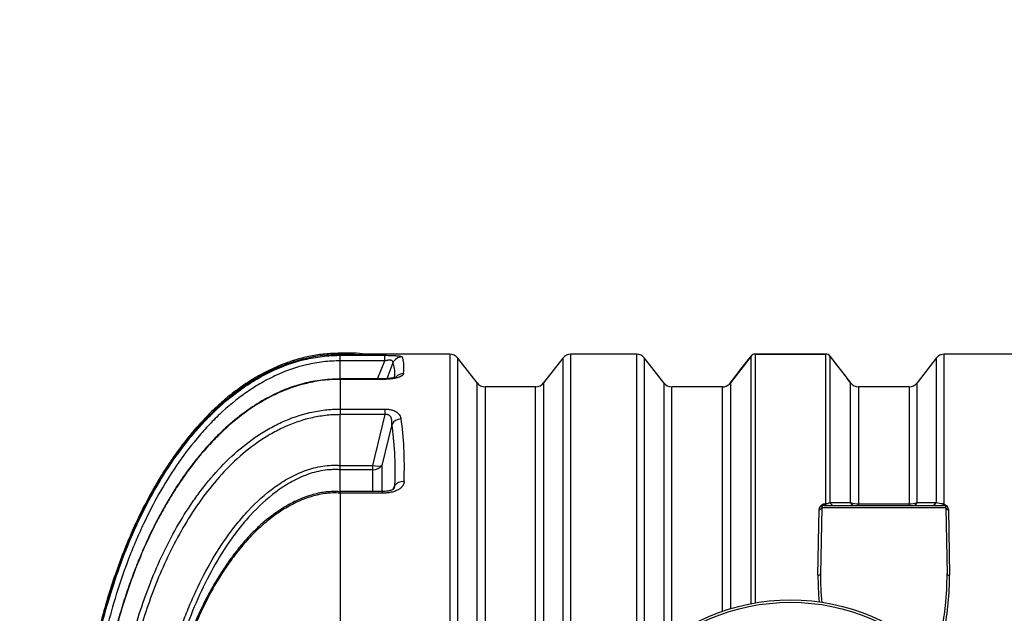
# Model space of a CAD drawing. Units: millimetres. Extents: x 0 to 12601, y 0 to 8911.
# Drawn here: x 1951 to 3902, y 3258 to 4435 of the extents above; entities that cross this region are included whole.
import ezdxf
from ezdxf import colors
from ezdxf.entities.mleader import LeaderData, LeaderLine
from ezdxf.math import Vec2, Vec3

# ---------------------------------------------------------------- set-up
doc = ezdxf.new("R2010")
doc.units = ezdxf.units.MM
doc.header["$LTSCALE"] = 30.003
doc.layers.add('Default', color=7, linetype='Continuous')
doc.layers.add('DV2_0', color=7, linetype='Continuous')

# ---------------------------------------------------------------- blocks, each defined once
blk = doc.blocks.new('_SE_FILLED')
at = {"color": 0}
blk.add_line((0, 0), (-1, 0), dxfattribs=at)
blk.add_solid([(0, 0), (-1, -0.1665), (-1, 0.1665), (0, 0)], dxfattribs=at)
blk = doc.blocks.new('SE5')
at = {"layer": 'DV2_0', "color": 7, "linetype": 'Continuous'}
for p, q in [((2586.4, 3771.1), (2586.4, 3773.6)), ((2613.2, 3773.6), (2586.4, 3773.6)), ((2586.4, 3771.1), (2586.4, 3769.5)), ((2613.2, 3771.1), (2586.4, 3771.1)), ((2586.4, 3769.5), (2674.4, 3769.5)), ((2586.4, 3758.4), (2586.4, 3769.5)), ((2613.2, 3771.1), (2613.2, 3773.6)), ((2803.5, 3771.9), (2635.5, 3771.9)), ((2674.4, 3758.4), (2674.4, 3769.5)), ((2803.5, 3771.9), (2803.5, 2906.1)), ((3043.2, 2906.1), (3043.2, 3771.9)), ((3173.5, 3771.9), (3043.2, 3771.9)), ((3173.5, 3771.9), (3173.5, 3149.8)), ((3400.4, 3768), (3359.4, 3714.7)), ((3548.5, 3771.9), (3408.3, 3771.9)), ((3408.3, 3771.9), (3548.5, 3771.9)), ((3408.3, 3771.9), (3408.3, 3771.9)), ((3548.5, 3771.9), (3548.5, 3771.9)), ((3556.4, 3768), (3597.4, 3714.7)), ((3783.2, 3474.1), (3783.2, 3771.9)), ((3923.4, 3771.9), (3783.2, 3771.9)), ((2586.4, 3722.9), (2586.4, 3758.4)), ((2674.4, 3758.4), (2586.4, 3758.4)), ((2660.4, 3722.9), (2674.4, 3758.4)), ((2690.7, 3754.6), (2678.3, 3723.1)), ((2819.4, 2916.2), (2819.4, 3764.1)), ((2857.4, 3714.8), (2819.4, 3764.1)), ((3027.4, 3764.1), (2989.4, 3714.8)), ((3027.4, 3764.1), (3027.4, 2916.2)), ((3189.4, 3166.3), (3189.4, 3764.1)), ((3227.4, 3714.8), (3189.4, 3764.1)), ((3767.4, 3764.1), (3729.4, 3714.8)), ((3767.4, 3764.1), (3767.4, 3477.8)), ((2586.4, 3721.8), (2586.1, 3721.8)), ((2586.4, 3722.9), (2586.2, 3722.9)), ((2586.4, 3722.9), (2586.4, 3721.8)), ((2671.7, 3722.9), (2586.4, 3722.9)), ((2586.4, 3721.8), (2586.4, 3662.8)), ((2671.7, 3721.8), (2586.4, 3721.8)), ((2671.7, 3722.9), (2671.7, 3721.8)), ((2857.4, 2911.9), (2857.4, 3714.8)), ((2989.4, 3714.8), (2989.4, 2911.9)), ((3227.4, 3714.8), (3227.4, 3199.3)), ((3729.4, 3477.6), (3729.4, 3714.8)), ((2873.2, 3706.9), (2873.2, 2911.9)), ((2973.5, 3706.9), (2873.2, 3706.9)), ((2973.5, 2911.9), (2973.5, 3706.9)), ((3243.2, 3210.9), (3243.2, 3706.9)), ((3343.5, 3706.9), (3243.2, 3706.9)), ((3713.5, 3706.9), (3613.2, 3706.9)), ((3713.5, 3706.9), (3713.5, 3474.7)), ((2586.4, 3662.8), (2675.4, 3662.8)), ((2586.4, 3662.8), (2586.4, 3662.8)), ((2586.4, 3662.8), (2586.4, 3651.8)), ((2586.4, 3551), (2586.4, 3651.8)), ((2586.4, 3651.8), (2586.4, 3651.8)), ((2675.4, 3651.8), (2586.4, 3651.8)), ((2650.6, 3551), (2675.4, 3651.8)), ((2675.4, 3651.8), (2675.4, 3662.8)), ((2688.7, 3632.6), (2668.8, 3551.2)), ((2586.4, 3551), (2586.4, 3551)), ((2668.8, 3551.2), (2668.8, 3499.3)), ((2586.4, 3551), (2650.6, 3551)), ((2586.4, 3499.3), (2586.4, 3542.5)), ((2586.4, 3542.5), (2586.4, 3542.5)), ((2650.6, 3542.5), (2586.4, 3542.5)), ((2650.6, 3542.5), (2650.6, 3551)), ((2650.6, 3499.3), (2650.6, 3542.5)), ((2586.4, 3496.2), (2585.9, 3496.2)), ((2586.4, 3499.1), (2586.2, 3499.1)), ((2586.4, 3496.2), (2586.4, 3499.3)), ((2669.6, 3499.3), (2586.4, 3499.3)), ((2586.4, 3496.2), (2586.4, 3006.5)), ((2669.5, 3496.2), (2586.4, 3496.2)), ((2669.5, 3499.3), (2669.5, 3496.2)), ((2690.6, 3503.4), (2694.7, 3511.1)), ((3545.4, 3475.2), (3545.3, 3471.9)), ((3545.4, 3475.2), (3548.5, 3475.2)), ((3548.5, 3471.9), (3548.5, 3475.2)), ((3613.2, 3474.7), (3713.5, 3474.7)), ((3613.2, 3471.9), (3613.2, 3474.7)), ((3713.5, 3471.9), (3713.5, 3474.7)), ((3784.7, 3470.7), (3782.3, 3473.2)), ((3783.2, 3474.1), (3788, 3471.2)), ((3533, 3333.4), (3535.3, 3463.8)), ((3540.3, 3467), (3538, 3335.9)), ((3786.5, 3467), (3540.3, 3467)), ((3545.3, 3471.9), (3781.5, 3471.9)), ((3786.5, 3467), (3788.8, 3335.9)), ((3791.5, 3463.8), (3793.8, 3333.4))]:
    blk.add_line(p, q, dxfattribs=at)
for radius in [412.5, 407.8]:
    blk.add_circle((3478.4, 2871.9), radius, dxfattribs=at)
for centre, radius, start, end in [((2613.2, 3621.9), 151.7, 81.5348, 90), ((2613.1, 4083.4), 312.2, 270.0102, 274.1203), ((2803.5, 3751.9), 20, 37.5686, 90), ((3043.2, 3751.9), 20, 90, 142.4314), ((3173.5, 3751.9), 20, 37.5686, 90), ((-40677, 37627.9), 55581.5, 322.39919, 322.46878), ((3408.3, 3762), 10, 90.0023, 142.4809), ((3548.5, 3762), 10, 37.5191, 89.9977), ((47606.8, 37607.2), 55547.6, 217.5312, 217.60083), ((3783.2, 3751.9), 20, 90, 142.4314), ((2873.2, 3726.9), 20, 217.5686, 270), ((2973.5, 3726.9), 20, 270, 322.4314), ((3243.2, 3726.9), 20, 217.5686, 270), ((3343.5, 3726.9), 20, 269.9993, 315.019), ((3344, 3726.6), 19.6, 268.5499, 282.9344), ((3343.5, 3726.9), 20, 315.019, 322.388), ((3613.2, 3726.9), 20, 217.6115, 270.0008), ((3713.5, 3726.9), 20, 270, 322.4314), ((117262, 2738.6), 113922.6, 179.512972, 179.513016), ((-110305.3, 2738.6), 113922.6, 0.486984, 0.487028), ((2471.5, 3546.7), 114.9, 357.8671, 2.1257), ((3558.7, 3446.2), 32, 114.5443, 128.6376), ((3533.7, 3480.4), 12.8, 310.4609, 336.1155), ((3548.8, 3487.6), 12.3, 268.2855, 307.7906), ((3612.2, 3514.4), 39.7, 248.1524, 271.5534), ((3714.5, 3514.9), 40.2, 268.5891, 291.7086), ((3781.1, 3513.9), 38.6, 249.1934, 269.5355), ((3768.1, 3445), 32.8, 62.6081, 67.361), ((3799.3, 3487.6), 22.3, 213.5077, 220.2439), ((3545.2, 3463.7), 9.92, 131.0741, 178.958), ((3545.3, 3466.9), 5, 90, 179), ((3781.5, 3466.9), 5, 1, 90), ((3781.5, 3463.7), 9.92, 1.0352, 49.6205), ((4042.5, 3329.2), 509.5, 179.5317, 185.4897), ((4072.9, 3331.3), 534.9, 179.5116, 185.5988), ((3224.6, 3332.6), 569.2, 348.9646, 0.0766), ((3191.7, 3334.7), 597.1, 354.124, 0.1161), ((3191.7, 3334.7), 597.1, 349.4698, 354.124)]:
    blk.add_arc(centre, radius, start, end, dxfattribs=at)
for centre, major_axis, ratio, start_param, end_param in [((2708.9, 3746.4), (-17.6, -9.6), 0.991775, 4.215992, 5.354521), ((2302.1, 2871.9), (401.9, 899.2), 0.092331, -0.253125, -0.071545), ((2284, 2880.1), (402, 879.2), 0.093712, -0.237893, -0.069962), ((2712, 3714.1), (-19.9, 1.6), 0.956733, 4.788152, 5.675124), ((2706.9, 3626.2), (-19.7, -3.2), 0.854205, 4.576591, 5.718381), ((2284.8, 2878.3), (335, 875.3), 0.270705, -0.665002, -0.437939), ((2303, 2871.9), (334, 895.6), 0.26618, -0.669301, -0.442238), ((2650.6, 3557.5), (19.4, -4.8), 0.317256, 4.790013, 5.985345), ((2650.6, 3557.5), (20, 0), 0.752577, 4.712389, 5.846853), ((2712.8, 3504.8), (-20, 0.7), 0.71894, 4.736216, 5.871249), ((3564.3, 3481.9), (0, -10), 0.870036, 5.137243, 6.283185), ((3605.3, 3481.9), (0, -10), 0.88171, 5.165984, 6.283185), ((3721.5, 3481.9), (0, -10), 0.881756, 0, 1.117287), ((3759.5, 3481.9), (0, -10), 0.870765, 0, 1.143915), ((3783.2, 3477.5), (-1.96, -4.6), 0.332459, 0.537284, 0.907539), ((3535.3, 3467.1), (5, -0.09), 0.657595, 4.723867, 6.283185), ((3538.7, 3474.5), (3.3, -3.76), 0.507247, 5.236401, 6.283185), ((3788, 3474.5), (-3.25, -3.8), 0.502147, 0, 1.040672), ((3791.5, 3467.1), (-5, -0.09), 0.657595, 0, 1.559318), ((3533, 3335.9), (5, -0.09), 0.51265, 4.721337, 6.283185), ((3793.8, 3335.9), (-5, -0.09), 0.51265, 0, 1.561848)]:
    blk.add_ellipse(centre, major_axis=major_axis, ratio=ratio, start_param=start_param, end_param=end_param, dxfattribs=at)
for points, knots in [([(2586.4, 3773.6), (2575.2, 3773.3), (2556.9, 3772.7), (2527.7, 3768.3), (2496.7, 3760.7), (2463.8, 3748.9), (2430.1, 3732.6), (2399.8, 3714.1), (2372.7, 3694.4), (2348.6, 3674.2), (2325.1, 3651.9), (2302.9, 3628.3), (2282.5, 3603.9), (2265.7, 3581.8), (2251, 3561.1), (2236.9, 3539.7), (2222, 3515.4), (2206.3, 3487.4), (2190, 3455.7), (2173.3, 3419.7), (2156.4, 3379.4), (2139.9, 3334.4), (2124.7, 3287.3), (2111.2, 3238.1), (2099.2, 3187.4), (2088.5, 3132.6), (2079.4, 3073.5), (2072.4, 3010.5), (2067.7, 2941.5), (2067, 2898.4), (2066.7, 2871.9)], [0, 0, 0, 0, 0.026675, 0.052094, 0.076437, 0.111199, 0.144099, 0.17526, 0.204711, 0.232422, 0.258331, 0.289936, 0.318001, 0.342332, 0.363074, 0.385068, 0.410077, 0.43822, 0.469625, 0.504434, 0.542802, 0.584896, 0.630894, 0.673575, 0.71939, 0.768472, 0.82095, 0.876955, 0.936605, 1, 1, 1, 1]), ([(2586.4, 3771.1), (2562.4, 3771.1), (2539, 3768.3), (2510.3, 3761.4), (2504.6, 3759.9), (2493.2, 3756.5), (2487.5, 3754.7), (2470.7, 3748.6), (2459.8, 3744.1), (2438.4, 3733.9), (2428, 3728.3), (2412.8, 3719.1), (2407.7, 3716), (2397.8, 3709.4), (2392.9, 3706), (2368.8, 3688.7), (2350.9, 3673.4), (2317.1, 3640.7), (2301.3, 3623.2), (2279, 3595.7), (2271.8, 3586.2), (2257.9, 3567.1), (2251.2, 3557.3), (2231.8, 3527.8), (2219.9, 3507.6), (2197.7, 3466.4), (2187.3, 3445.4), (2168.2, 3402.6), (2159.3, 3380.8), (2147, 3347.6), (2143.1, 3336.4), (2135.6, 3314), (2132, 3302.8), (2121.7, 3268.9), (2115.5, 3246.1), (2104.3, 3200.2), (2099.3, 3177.1), (2090.5, 3130.7), (2086.6, 3107.4), (2080.1, 3060.6), (2077.4, 3037.1), (2070.9, 2966.5), (2068.8, 2919.2), (2068.8, 2871.9)], [0, 0, 0, 0, 0.0625, 0.0625, 0.078125, 0.078125, 0.09375, 0.09375, 0.125, 0.125, 0.15625, 0.15625, 0.171875, 0.171875, 0.1875, 0.1875, 0.25, 0.25, 0.3125, 0.3125, 0.34375, 0.34375, 0.375, 0.375, 0.4375, 0.4375, 0.5, 0.5, 0.5625, 0.5625, 0.59375, 0.59375, 0.625, 0.625, 0.6875, 0.6875, 0.75, 0.75, 0.8125, 0.8125, 0.875, 0.875, 1, 1, 1, 1]), ([(2069.8, 2871.9), (2069.8, 2919.2), (2071.9, 2966.3), (2080.5, 3060.3), (2087, 3107), (2100.2, 3176.5), (2105.2, 3199.6), (2116.4, 3245.3), (2122.6, 3268.1), (2136.3, 3313.2), (2143.8, 3335.5), (2160.1, 3379.8), (2169, 3401.7), (2183.5, 3434), (2188.5, 3444.7), (2198.9, 3465.8), (2204.3, 3476.2), (2221, 3507.1), (2232.9, 3527.3), (2258.6, 3566.4), (2272.3, 3585.3), (2294.5, 3612.7), (2302.2, 3621.7), (2318.2, 3639.2), (2326.4, 3647.7), (2351.7, 3672.3), (2369.6, 3687.5), (2398.2, 3708.1), (2408.1, 3714.5), (2423.3, 3723.7), (2428.5, 3726.6), (2438.9, 3732.2), (2444.2, 3734.9), (2470.8, 3747.6), (2492.8, 3755.6), (2521.4, 3762.4), (2527.2, 3763.6), (2538.9, 3765.7), (2544.8, 3766.6), (2556.6, 3768.1), (2562.5, 3768.6), (2571.5, 3769.1), (2574.4, 3769.3), (2578.9, 3769.4), (2580.4, 3769.4), (2583.4, 3769.5), (2584.9, 3769.5), (2586.4, 3769.5)], [0, 0, 0, 0, 0.125, 0.125, 0.25, 0.25, 0.3125, 0.3125, 0.375, 0.375, 0.4375, 0.4375, 0.5, 0.5, 0.53125, 0.53125, 0.5625, 0.5625, 0.625, 0.625, 0.6875, 0.6875, 0.71875, 0.71875, 0.75, 0.75, 0.8125, 0.8125, 0.84375, 0.84375, 0.859375, 0.859375, 0.875, 0.875, 0.9375, 0.9375, 0.953125, 0.953125, 0.96875, 0.96875, 0.984375, 0.984375, 0.992188, 0.992188, 0.996094, 0.996094, 1, 1, 1, 1]), ([(2674.4, 3769.5), (2676.7, 3769.5), (2679, 3769.5), (2682.3, 3769.4), (2683.4, 3769.4), (2685, 3769.4), (2685.6, 3769.4), (2686.7, 3769.3), (2687.2, 3769.3), (2689.8, 3769.2), (2691.8, 3769.1), (2694.1, 3769), (2694.6, 3769), (2695.5, 3768.9), (2695.9, 3768.9), (2697.2, 3768.8), (2698.1, 3768.7), (2700.4, 3768.5), (2701.8, 3768.4), (2703.3, 3768.2), (2703.6, 3768.1), (2704.1, 3768), (2704.4, 3768), (2705.2, 3767.8), (2705.6, 3767.7), (2706.4, 3767.5), (2706.8, 3767.4), (2707.5, 3767.2), (2707.7, 3767.1), (2708.4, 3766.7), (2708.7, 3766.5), (2708.9, 3766.2)], [0, 0, 0, 0, 0.125, 0.125, 0.1875, 0.1875, 0.21875, 0.21875, 0.25, 0.25, 0.375, 0.375, 0.40625, 0.40625, 0.4375, 0.4375, 0.5, 0.5, 0.625, 0.625, 0.65625, 0.65625, 0.6875, 0.6875, 0.75, 0.75, 0.8125, 0.8125, 0.875, 0.875, 1, 1, 1, 1]), ([(3400.4, 3276.6), (3400.4, 3304.3), (3400.4, 3331), (3400.4, 3374.8), (3400.4, 3392.2), (3400.4, 3417.8), (3400.4, 3426.2), (3400.4, 3442.8), (3400.4, 3451.1), (3400.4, 3491.5), (3400.4, 3521.5), (3400.4, 3563.1), (3400.4, 3576.4), (3400.4, 3601.9), (3400.4, 3614.1), (3400.4, 3648.9), (3400.4, 3669.4), (3400.4, 3705), (3400.4, 3719.8), (3400.4, 3743.6), (3400.4, 3752.6), (3400.4, 3760.3), (3400.4, 3761.6), (3400.4, 3763.9), (3400.4, 3764.9), (3400.4, 3766.5), (3400.4, 3767), (3400.4, 3767.6), (3400.4, 3767.8), (3400.4, 3767.9), (3400.4, 3768), (3400.4, 3768), (3400.4, 3768), (3400.4, 3768), (3400.4, 3768)], [0.0341851, 0.0341851, 0.0341851, 0.0341851, 0.125, 0.125, 0.1875, 0.1875, 0.21875, 0.21875, 0.25, 0.25, 0.375, 0.375, 0.4375, 0.4375, 0.5, 0.5, 0.625, 0.625, 0.75, 0.75, 0.875, 0.875, 0.90625, 0.90625, 0.9375, 0.9375, 0.96875, 0.96875, 0.984375, 0.984375, 0.9921875, 0.9960938, 0.9960938, 1, 1, 1, 1]), ([(3408.3, 3771.9), (3408.3, 3771.9), (3408.3, 3771.2), (3408.3, 3768.9), (3408.3, 3767.9), (3408.3, 3765.6), (3408.3, 3764.2), (3408.3, 3756.6), (3408.3, 3747.6), (3408.3, 3723.7), (3408.3, 3708.8), (3408.3, 3673.1), (3408.3, 3652.5), (3408.3, 3617.6), (3408.3, 3605.4), (3408.3, 3579.8), (3408.3, 3566.4), (3408.3, 3524.6), (3408.3, 3494.4), (3408.3, 3453.8), (3408.3, 3445.5), (3408.3, 3428.8), (3408.3, 3420.4), (3408.3, 3394.7), (3408.3, 3377.2), (3408.3, 3333), (3408.3, 3305.9), (3408.3, 3277.9)], [0, 0, 0, 0, 0.0625, 0.0625, 0.09375, 0.09375, 0.125, 0.125, 0.25, 0.25, 0.375, 0.375, 0.5, 0.5, 0.5625, 0.5625, 0.625, 0.625, 0.75, 0.75, 0.78125, 0.78125, 0.8125, 0.8125, 0.875, 0.875, 0.9664638, 0.9664638, 0.9664638, 0.9664638]), ([(3548.5, 3475.2), (3548.5, 3498.6), (3548.5, 3520.7), (3548.5, 3562.4), (3548.5, 3582), (3548.5, 3609.7), (3548.5, 3618.6), (3548.5, 3635.7), (3548.5, 3644), (3548.5, 3659.7), (3548.5, 3667.2), (3548.5, 3681.4), (3548.5, 3688.2), (3548.5, 3707.4), (3548.5, 3718.6), (3548.5, 3737.8), (3548.5, 3745.8), (3548.5, 3758.8), (3548.5, 3763.7), (3548.5, 3768.6), (3548.5, 3769.9), (3548.5, 3771.5), (3548.4, 3771.9), (3548.5, 3771.9)], [0, 0, 0, 0, 0.125, 0.125, 0.25, 0.25, 0.3125, 0.3125, 0.375, 0.375, 0.4375, 0.4375, 0.5, 0.5, 0.625, 0.625, 0.75, 0.75, 0.875, 0.875, 0.9375, 0.9375, 1, 1, 1, 1]), ([(3556.4, 3768), (3556.4, 3768), (3556.4, 3767.6), (3556.4, 3766), (3556.4, 3764.7), (3556.4, 3759.9), (3556.4, 3755), (3556.4, 3742.4), (3556.4, 3734.5), (3556.4, 3715.7), (3556.4, 3704.8), (3556.4, 3686.1), (3556.4, 3679.4), (3556.4, 3665.5), (3556.4, 3658.2), (3556.4, 3642.8), (3556.4, 3634.8), (3556.4, 3618), (3556.4, 3609.3), (3556.4, 3582.2), (3556.4, 3563), (3556.4, 3522.2), (3556.4, 3500.6), (3556.4, 3477.8)], [0, 0, 0, 0, 0.0625, 0.0625, 0.125, 0.125, 0.25, 0.25, 0.375, 0.375, 0.5, 0.5, 0.5625, 0.5625, 0.625, 0.625, 0.6875, 0.6875, 0.75, 0.75, 0.875, 0.875, 1, 1, 1, 1]), ([(2586.4, 3758.4), (2580.7, 3758.4), (2575.1, 3758.3), (2563.8, 3757.6), (2558.2, 3757.1), (2547.1, 3755.8), (2541.5, 3755), (2530.4, 3753), (2525, 3751.9), (2497.9, 3745.5), (2477, 3738.1), (2451.8, 3726.3), (2446.8, 3723.8), (2436.9, 3718.6), (2432, 3715.9), (2417.5, 3707.4), (2408.1, 3701.3), (2380.8, 3682.2), (2363.8, 3668), (2339.5, 3645.2), (2331.7, 3637.3), (2316.4, 3620.9), (2309, 3612.5), (2287.6, 3586.9), (2274.3, 3569.2), (2249.4, 3532.6), (2237.8, 3513.8), (2216.1, 3475.2), (2206, 3455.5), (2191.8, 3425.2), (2187.2, 3415), (2178.4, 3394.5), (2174.1, 3384.2), (2161.9, 3353.1), (2154.4, 3332.1), (2133.7, 3268.5), (2122.3, 3225.5), (2108.3, 3160.1), (2104.2, 3138.2), (2097, 3094.2), (2093.9, 3072.2), (2088.7, 3027.9), (2086.6, 3005.7), (2083.4, 2961.2), (2082.3, 2938.9), (2081.7, 2916.6)], [0, 0, 0, 0, 0.015625, 0.015625, 0.03125, 0.03125, 0.046875, 0.046875, 0.0625, 0.0625, 0.125, 0.125, 0.140625, 0.140625, 0.15625, 0.15625, 0.1875, 0.1875, 0.25, 0.25, 0.28125, 0.28125, 0.3125, 0.3125, 0.375, 0.375, 0.4375, 0.4375, 0.5, 0.5, 0.53125, 0.53125, 0.5625, 0.5625, 0.625, 0.625, 0.75, 0.75, 0.8125, 0.8125, 0.875, 0.875, 0.9375, 0.9375, 1, 1, 1, 1]), ([(2690.7, 3754.6), (2690.8, 3755.1), (2690.9, 3755.5), (2690.8, 3756.5), (2690.7, 3756.9), (2690.2, 3757.8), (2689.9, 3758.1), (2689.2, 3758.6), (2688.9, 3758.8), (2688.3, 3759.1), (2688, 3759.2), (2687.2, 3759.4), (2686.8, 3759.5), (2685.9, 3759.7), (2685.5, 3759.7), (2684.4, 3759.8), (2683.9, 3759.8), (2682.8, 3759.8), (2682.2, 3759.8), (2681, 3759.7), (2680.4, 3759.6), (2679.2, 3759.4), (2678.6, 3759.3), (2676.8, 3759), (2675.6, 3758.7), (2674.4, 3758.4)], [0, 0, 0, 0, 0.125, 0.125, 0.25, 0.25, 0.375, 0.375, 0.4375, 0.4375, 0.5, 0.5, 0.5625, 0.5625, 0.625, 0.625, 0.6875, 0.6875, 0.75, 0.75, 0.8125, 0.8125, 0.875, 0.875, 1, 1, 1, 1]), ([(2712, 3733.2), (2711.9, 3732.5), (2711.6, 3731.8), (2710.7, 3730.7), (2710.4, 3730.3), (2709.8, 3729.8), (2709.6, 3729.6), (2709.1, 3729.2), (2708.9, 3729), (2707.5, 3728.2), (2706.2, 3727.5), (2704, 3726.5), (2703.2, 3726.2), (2701.4, 3725.6), (2700.5, 3725.4), (2698.7, 3724.8), (2697.7, 3724.6), (2696.1, 3724.2), (2695.6, 3724.1), (2694.6, 3723.9), (2694, 3723.8), (2691.3, 3723.2), (2689, 3722.9), (2685.4, 3722.5), (2684.2, 3722.4), (2681.7, 3722.1), (2680.5, 3722.1), (2676.8, 3721.8), (2674.2, 3721.8), (2671.7, 3721.8)], [0, 0, 0, 0, 0.125, 0.125, 0.1875, 0.1875, 0.21875, 0.21875, 0.25, 0.25, 0.375, 0.375, 0.4375, 0.4375, 0.5, 0.5, 0.5625, 0.5625, 0.59375, 0.59375, 0.625, 0.625, 0.75, 0.75, 0.8125, 0.8125, 0.875, 0.875, 1, 1, 1, 1]), ([(2697.8, 3726.7), (2697.8, 3726.7), (2697.8, 3726.7), (2697.4, 3726.4), (2695.8, 3725.8), (2692.9, 3725), (2688.8, 3724.2), (2683.8, 3723.5), (2677.8, 3723), (2674, 3722.9), (2671.7, 3722.9)], [0.2679391, 0.2679391, 0.2679391, 0.2679391, 0.2743164, 0.3466905, 0.4302776, 0.5252021, 0.629493, 0.747701, 0.8733844, 1, 1, 1, 1]), ([(2586.2, 3722.5), (2580.6, 3722.4), (2569.5, 3722.1), (2550.8, 3720.4), (2531.9, 3717.7), (2513.7, 3713.8), (2496, 3708.6), (2477.8, 3702), (2459.3, 3694), (2440.4, 3684.4), (2421.6, 3673.4), (2402.9, 3660.9), (2384.2, 3647), (2365.8, 3631.6), (2347.5, 3614.7), (2329.5, 3596.3), (2311.7, 3576.3), (2294.2, 3554.6), (2277.1, 3531.4), (2260.4, 3506.7), (2244.2, 3480.3), (2228.5, 3452.3), (2213.2, 3422.7), (2198.7, 3391.4), (2184.8, 3358.6), (2171.8, 3324.4), (2159.6, 3288.7), (2148.1, 3251.4), (2137.6, 3212.6), (2128.2, 3172.7), (2119.9, 3131.9), (2112.9, 3090.3), (2107.1, 3047.9), (2102.5, 3004.8), (2099.1, 2960.7), (2097.2, 2916.4), (2096.4, 2885.2), (2096.6, 2870.7), (2096.6, 2870.7)], [0, 0, 0, 0, 0.014216, 0.033432, 0.05122, 0.06789, 0.085553, 0.102743, 0.121981, 0.141697, 0.161996, 0.182944, 0.204597, 0.226995, 0.250157, 0.274095, 0.29903, 0.324989, 0.351846, 0.379664, 0.408489, 0.438355, 0.469366, 0.50172, 0.534826, 0.568849, 0.603966, 0.640324, 0.678023, 0.71629, 0.755049, 0.794336, 0.834187, 0.87463, 0.915692, 0.957396, 0.999811, 1, 1, 1, 1]), ([(2586.1, 3721.8), (2574.8, 3721.8), (2563.6, 3721.2), (2546.8, 3719.2), (2541.2, 3718.3), (2530.1, 3716.3), (2524.6, 3715.2), (2497.5, 3708.6), (2476.6, 3701), (2451.5, 3688.9), (2446.5, 3686.4), (2436.7, 3681.1), (2431.8, 3678.3), (2417.3, 3669.6), (2408, 3663.4), (2381, 3643.8), (2364.1, 3629.4), (2340.1, 3606.2), (2332.4, 3598.1), (2317.3, 3581.5), (2310, 3573), (2288.9, 3546.9), (2275.8, 3528.7), (2257.4, 3500.6), (2251.5, 3491.1), (2240.1, 3471.9), (2234.7, 3462.2), (2218.8, 3432.8), (2209.1, 3412.9), (2182, 3352.3), (2166.7, 3310.7), (2147.3, 3246.8), (2141.4, 3225.2), (2130.8, 3181.8), (2126.1, 3160), (2117.7, 3116.2), (2114.1, 3094.2), (2107.9, 3050), (2105.3, 3027.8), (2099.1, 2961.2), (2097.1, 2916.6), (2097, 2871.9)], [0, 0, 0, 0, 0.03125, 0.03125, 0.046875, 0.046875, 0.0625, 0.0625, 0.125, 0.125, 0.140625, 0.140625, 0.15625, 0.15625, 0.1875, 0.1875, 0.25, 0.25, 0.28125, 0.28125, 0.3125, 0.3125, 0.375, 0.375, 0.40625, 0.40625, 0.4375, 0.4375, 0.5, 0.5, 0.625, 0.625, 0.6875, 0.6875, 0.75, 0.75, 0.8125, 0.8125, 0.875, 0.875, 1, 1, 1, 1]), ([(3359.4, 3714.7), (3359.4, 3714.6), (3359.4, 3714.6), (3359.4, 3714.6), (3359.4, 3714.5), (3359.4, 3714.3), (3359.4, 3714), (3359.4, 3713.2), (3359.4, 3712.6), (3359.4, 3710.1), (3359.4, 3707.8), (3359.4, 3698.9), (3359.4, 3690.2), (3359.4, 3676.1), (3359.4, 3673.1), (3359.4, 3666.7), (3359.4, 3663.4), (3359.4, 3653), (3359.4, 3645.4), (3359.4, 3620.9), (3359.4, 3602.2), (3359.4, 3575.8), (3359.4, 3570.3), (3359.4, 3559.1), (3359.4, 3553.4), (3359.4, 3535.7), (3359.4, 3523.5), (3359.4, 3485.3), (3359.4, 3458), (3359.4, 3414.2), (3359.4, 3399.1), (3359.4, 3375.8), (3359.4, 3367.9), (3359.4, 3351.8), (3359.4, 3343.7), (3359.4, 3313.1), (3359.4, 3290.1), (3359.4, 3266.5)], [0, 0, 0, 0, 0.0039063, 0.0039063, 0.0078125, 0.015625, 0.03125, 0.03125, 0.0625, 0.0625, 0.125, 0.125, 0.25, 0.25, 0.28125, 0.28125, 0.3125, 0.3125, 0.375, 0.375, 0.5, 0.5, 0.53125, 0.53125, 0.5625, 0.5625, 0.625, 0.625, 0.75, 0.75, 0.8125, 0.8125, 0.84375, 0.84375, 0.875, 0.875, 0.9600618, 0.9600618, 0.9600618, 0.9600618]), ([(3597.4, 3477.6), (3597.4, 3495.9), (3597.4, 3513.4), (3597.4, 3538.2), (3597.4, 3546.3), (3597.4, 3562), (3597.4, 3569.5), (3597.4, 3605.9), (3597.4, 3630.6), (3597.4, 3655.9), (3597.4, 3660.7), (3597.4, 3669.7), (3597.4, 3673.9), (3597.4, 3685.6), (3597.4, 3692.1), (3597.4, 3702.8), (3597.4, 3706.9), (3597.4, 3711.2), (3597.4, 3712.3), (3597.4, 3713.5), (3597.4, 3713.9), (3597.4, 3714.3), (3597.4, 3714.4), (3597.4, 3714.5), (3597.4, 3714.6), (3597.4, 3714.7)], [0, 0, 0, 0, 0.125, 0.125, 0.1875, 0.1875, 0.25, 0.25, 0.5, 0.5, 0.5625, 0.5625, 0.625, 0.625, 0.75, 0.75, 0.875, 0.875, 0.9375, 0.9375, 0.96875, 0.96875, 0.984375, 0.984375, 1, 1, 1, 1]), ([(3343.5, 3261.8), (3343.5, 3285.4), (3343.5, 3308.4), (3343.5, 3338.8), (3343.5, 3346.9), (3343.5, 3362.8), (3343.5, 3370.6), (3343.5, 3393.8), (3343.5, 3408.7), (3343.5, 3452.2), (3343.5, 3479.3), (3343.5, 3517.2), (3343.5, 3529.3), (3343.5, 3546.8), (3343.5, 3552.6), (3343.5, 3563.7), (3343.5, 3569.1), (3343.5, 3595.3), (3343.5, 3613.9), (3343.5, 3638.2), (3343.5, 3645.7), (3343.5, 3656), (3343.5, 3659.3), (3343.5, 3665.6), (3343.5, 3668.6), (3343.5, 3682.6), (3343.5, 3691.2), (3343.5, 3703), (3343.5, 3706.3), (3343.5, 3706.9)], [0.0394445, 0.0394445, 0.0394445, 0.0394445, 0.125, 0.125, 0.15625, 0.15625, 0.1875, 0.1875, 0.25, 0.25, 0.375, 0.375, 0.4375, 0.4375, 0.46875, 0.46875, 0.5, 0.5, 0.625, 0.625, 0.6875, 0.6875, 0.71875, 0.71875, 0.75, 0.75, 0.875, 0.875, 1, 1, 1, 1]), ([(3613.2, 3706.9), (3613.2, 3706.1), (3613.2, 3700.4), (3613.2, 3684.8), (3613.2, 3678.4), (3613.2, 3667), (3613.2, 3662.8), (3613.2, 3654), (3613.2, 3649.3), (3613.2, 3624.6), (3613.2, 3600.4), (3613.2, 3564.8), (3613.2, 3557.4), (3613.2, 3542.1), (3613.2, 3534.2), (3613.2, 3509.8), (3613.2, 3492.7), (3613.2, 3474.7)], [0, 0, 0, 0, 0.25, 0.25, 0.375, 0.375, 0.4375, 0.4375, 0.5, 0.5, 0.75, 0.75, 0.8125, 0.8125, 0.875, 0.875, 1, 1, 1, 1]), ([(2131.3, 2911.2), (2131.9, 2931.2), (2132.9, 2951.1), (2135.7, 2991), (2137.6, 3010.9), (2144.6, 3070.4), (2151.1, 3109.7), (2167.7, 3187.4), (2178, 3225.9), (2196.7, 3282.8), (2203.4, 3301.7), (2218.2, 3338.9), (2226.1, 3357.2), (2243.2, 3393.1), (2252.3, 3410.8), (2271.9, 3445.2), (2282.4, 3462), (2299.3, 3486.6), (2305.1, 3494.7), (2317.2, 3510.6), (2323.5, 3518.4), (2343, 3541.4), (2356.7, 3555.9), (2385.8, 3582.9), (2401.3, 3595.5), (2426, 3612.5), (2434.6, 3617.9), (2452, 3627.9), (2460.8, 3632.5), (2488, 3644.9), (2506.7, 3651.4), (2536.1, 3658.2), (2546.1, 3659.9), (2561.2, 3661.7), (2566.2, 3662.1), (2573.7, 3662.5), (2576.2, 3662.7), (2580, 3662.8), (2581.3, 3662.8), (2583.8, 3662.8), (2585.1, 3662.8), (2586.4, 3662.8)], [0, 0, 0, 0, 0.0625, 0.0625, 0.125, 0.125, 0.25, 0.25, 0.375, 0.375, 0.4375, 0.4375, 0.5, 0.5, 0.5625, 0.5625, 0.625, 0.625, 0.65625, 0.65625, 0.6875, 0.6875, 0.75, 0.75, 0.8125, 0.8125, 0.84375, 0.84375, 0.875, 0.875, 0.9375, 0.9375, 0.96875, 0.96875, 0.984375, 0.984375, 0.992188, 0.992188, 0.996094, 0.996094, 1, 1, 1, 1]), ([(2586.4, 3651.8), (2581.4, 3651.8), (2576.5, 3651.7), (2566.6, 3651.1), (2561.7, 3650.7), (2547.1, 3648.9), (2537.3, 3647.2), (2508.7, 3640.5), (2490.4, 3634), (2464, 3621.7), (2455.4, 3617.2), (2442.7, 3609.8), (2438.5, 3607.2), (2430.2, 3601.9), (2426.1, 3599.1), (2406.1, 3585.1), (2391.1, 3572.8), (2362.9, 3546.2), (2349.5, 3531.9), (2324.3, 3501.9), (2312.6, 3486.3), (2290.7, 3454.3), (2280.5, 3437.8), (2261.5, 3404.1), (2252.6, 3386.9), (2235.9, 3351.8), (2228.2, 3333.9), (2213.8, 3297.6), (2207.1, 3279.2), (2188.8, 3223.7), (2178.7, 3186.2), (2162.2, 3110.4), (2155.7, 3072.1), (2148.6, 3014), (2146.7, 2994.6), (2143.6, 2955.7), (2142.5, 2936.2), (2141.8, 2916.7)], [0, 0, 0, 0, 0.015625, 0.015625, 0.03125, 0.03125, 0.0625, 0.0625, 0.125, 0.125, 0.15625, 0.15625, 0.171875, 0.171875, 0.1875, 0.1875, 0.25, 0.25, 0.3125, 0.3125, 0.375, 0.375, 0.4375, 0.4375, 0.5, 0.5, 0.5625, 0.5625, 0.625, 0.625, 0.75, 0.75, 0.875, 0.875, 0.9375, 0.9375, 1, 1, 1, 1]), ([(2675.4, 3662.8), (2677.7, 3662.8), (2680, 3662.7), (2682.8, 3662.3), (2683.3, 3662.3), (2684.4, 3662.1), (2685, 3662), (2686.6, 3661.7), (2687.6, 3661.4), (2689.6, 3660.9), (2690.6, 3660.6), (2692, 3660), (2692.4, 3659.9), (2693.3, 3659.5), (2693.7, 3659.3), (2695.8, 3658.3), (2697.3, 3657.4), (2699.9, 3655.6), (2701, 3654.6), (2702.9, 3652.5), (2703.7, 3651.4), (2704.7, 3649.7), (2705, 3649.2), (2705.5, 3648), (2705.8, 3647.4), (2706.4, 3645.7), (2706.7, 3644.5), (2706.9, 3643.3)], [0, 0, 0, 0, 0.125, 0.125, 0.15625, 0.15625, 0.1875, 0.1875, 0.25, 0.25, 0.3125, 0.3125, 0.34375, 0.34375, 0.375, 0.375, 0.5, 0.5, 0.625, 0.625, 0.75, 0.75, 0.8125, 0.8125, 0.875, 0.875, 1, 1, 1, 1]), ([(2688.7, 3632.6), (2688.8, 3633.6), (2688.8, 3634.7), (2688.8, 3636.8), (2688.8, 3637.9), (2688.6, 3639.5), (2688.6, 3640), (2688.4, 3641.1), (2688.3, 3641.6), (2688, 3643.1), (2687.7, 3644.1), (2687.1, 3645.6), (2686.9, 3646.1), (2686.4, 3647.1), (2686.1, 3647.5), (2685.5, 3648.4), (2685.1, 3648.9), (2684.5, 3649.5), (2684.3, 3649.7), (2683.8, 3650.1), (2683.6, 3650.3), (2683.1, 3650.6), (2682.8, 3650.8), (2682.3, 3651.1), (2682, 3651.2), (2681.4, 3651.5), (2681, 3651.6), (2680.4, 3651.8), (2680, 3651.8), (2679.3, 3652), (2679, 3652), (2678.3, 3652), (2677.9, 3652.1), (2676.8, 3652), (2676.1, 3651.9), (2675.4, 3651.8)], [0, 0, 0, 0, 0.125, 0.125, 0.25, 0.25, 0.3125, 0.3125, 0.375, 0.375, 0.5, 0.5, 0.5625, 0.5625, 0.625, 0.625, 0.6875, 0.6875, 0.71875, 0.71875, 0.75, 0.75, 0.78125, 0.78125, 0.8125, 0.8125, 0.84375, 0.84375, 0.875, 0.875, 0.90625, 0.90625, 0.9375, 0.9375, 1, 1, 1, 1]), ([(2249, 3162), (2254.8, 3182.3), (2261.1, 3202.4), (2272, 3233.3), (2276, 3244.1), (2284.5, 3265.7), (2289, 3276.4), (2303, 3308.3), (2313.2, 3329), (2335.4, 3369.3), (2347.5, 3388.8), (2367.4, 3417.1), (2374.3, 3426.3), (2385.2, 3439.9), (2388.9, 3444.3), (2396.5, 3453.1), (2400.4, 3457.5), (2420.3, 3478.7), (2437.4, 3494.3), (2460.9, 3511.3), (2465.7, 3514.6), (2475.5, 3520.8), (2480.6, 3523.8), (2496, 3532.3), (2506.5, 3537.1), (2523, 3543), (2528.5, 3544.7), (2539.9, 3547.6), (2545.7, 3548.8), (2557.2, 3550.6), (2563, 3551.1), (2571.7, 3551.5), (2574.6, 3551.5), (2579, 3551.4), (2580.5, 3551.4), (2582.7, 3551.3), (2583.4, 3551.2), (2584.9, 3551.1), (2585.6, 3551.1), (2586.4, 3551)], [0.0112551, 0.0112551, 0.0112551, 0.0112551, 0.125, 0.125, 0.1875, 0.1875, 0.25, 0.25, 0.375, 0.375, 0.5, 0.5, 0.5625, 0.5625, 0.59375, 0.59375, 0.625, 0.625, 0.75, 0.75, 0.78125, 0.78125, 0.8125, 0.8125, 0.875, 0.875, 0.90625, 0.90625, 0.9375, 0.9375, 0.96875, 0.96875, 0.984375, 0.984375, 0.9921875, 0.9921875, 0.9960938, 0.9960938, 1, 1, 1, 1]), ([(2586.4, 3542.5), (2584.9, 3542.6), (2583.5, 3542.7), (2580.6, 3542.8), (2579.1, 3542.8), (2574.8, 3542.9), (2571.9, 3542.8), (2563.3, 3542.5), (2557.6, 3541.9), (2546.2, 3540.1), (2540.5, 3538.8), (2529.4, 3535.8), (2523.9, 3534), (2507.8, 3528), (2497.5, 3523.1), (2482.4, 3514.5), (2477.5, 3511.5), (2467.9, 3505.1), (2463.2, 3501.8), (2440.3, 3484.8), (2423.7, 3469.2), (2404.3, 3447.9), (2400.5, 3443.6), (2393.1, 3434.8), (2389.5, 3430.4), (2378.9, 3416.9), (2372.2, 3407.8), (2352.9, 3379.7), (2341.1, 3360.3), (2319.5, 3320.4), (2309.6, 3299.8), (2291.4, 3257.8), (2283.2, 3236.5), (2269.8, 3197.4), (2264.2, 3179.8), (2259.2, 3162)], [0, 0, 0, 0, 0.0078125, 0.0078125, 0.015625, 0.015625, 0.03125, 0.03125, 0.0625, 0.0625, 0.09375, 0.09375, 0.125, 0.125, 0.1875, 0.1875, 0.21875, 0.21875, 0.25, 0.25, 0.375, 0.375, 0.40625, 0.40625, 0.4375, 0.4375, 0.5, 0.5, 0.625, 0.625, 0.75, 0.75, 0.875, 0.875, 0.9759544, 0.9759544, 0.9759544, 0.9759544]), ([(2712.8, 3519.2), (2712.8, 3519), (2712.8, 3518.8), (2712.8, 3518.3), (2712.7, 3517.9), (2712.7, 3517.5), (2712.6, 3517.1), (2712.6, 3516.7), (2712.5, 3516.3), (2712.4, 3515.9), (2712.2, 3515.2), (2711.8, 3514), (2711.1, 3512.4), (2710.2, 3510.8), (2709.1, 3509.2), (2707.6, 3507.5), (2705.7, 3505.7), (2703.4, 3503.9), (2700.8, 3502.4), (2697.7, 3500.9), (2694, 3499.5), (2689.8, 3498.3), (2686.2, 3497.6), (2683.5, 3497.2), (2681.9, 3496.9), (2680.2, 3496.7), (2678.5, 3496.6), (2676.8, 3496.4), (2675, 3496.3), (2673.2, 3496.3), (2671.3, 3496.2), (2670.1, 3496.2), (2669.5, 3496.2)], [0, 0, 0, 0, 0.0099, 0.019717, 0.029455, 0.039118, 0.048707, 0.058226, 0.067678, 0.077066, 0.086394, 0.12288, 0.160124, 0.202753, 0.245058, 0.287367, 0.344444, 0.40146, 0.455423, 0.511447, 0.583924, 0.659591, 0.739284, 0.766547, 0.794188, 0.822229, 0.850692, 0.879596, 0.90896, 0.938805, 0.969145, 1, 1, 1, 1]), ([(2586.2, 3499), (2583.5, 3499.1), (2576.8, 3499.4), (2565.2, 3499.1), (2551.9, 3497.9), (2538.9, 3495.2), (2525.1, 3491.4), (2510.7, 3486.2), (2495.6, 3479.4), (2480, 3471.1), (2464.2, 3461.3), (2448.3, 3449.9), (2432.7, 3437.1), (2417.3, 3422.9), (2402.1, 3407.1), (2387.1, 3389.6), (2372.2, 3370.5), (2357.6, 3349.7), (2343, 3326.8), (2328.6, 3302.1), (2314.8, 3275.7), (2301.8, 3248), (2289.9, 3219.4), (2279.8, 3192.7), (2274.9, 3177.2), (2272.6, 3170)], [0, 0, 0, 0, 0.015323, 0.044377, 0.07037, 0.098336, 0.126188, 0.15877, 0.192943, 0.228826, 0.267938, 0.308119, 0.349685, 0.392908, 0.438058, 0.485404, 0.535214, 0.587749, 0.643324, 0.70288, 0.764647, 0.827574, 0.891867, 0.957718, 1, 1, 1, 1]), ([(2585.9, 3496.2), (2580.8, 3496.5), (2575.7, 3496.6), (2565.6, 3496.3), (2560.5, 3495.8), (2545.6, 3493.8), (2535.9, 3491.5), (2521.6, 3487), (2516.8, 3485.3), (2507.4, 3481.5), (2502.8, 3479.5), (2489.2, 3472.9), (2480.5, 3468.1), (2463.6, 3457.4), (2455.4, 3451.6), (2439.6, 3439.2), (2431.9, 3432.6), (2409.9, 3412), (2396.4, 3397.1), (2377.5, 3373.6), (2371.5, 3365.5), (2359.9, 3349.1), (2354.3, 3340.7), (2338.4, 3315.3), (2328.7, 3297.9), (2310.8, 3262.3), (2302.6, 3244.2), (2287.6, 3207.2), (2280.8, 3188.4), (2274.6, 3169.3)], [0, 0, 0, 0, 0.03125, 0.03125, 0.0625, 0.0625, 0.125, 0.125, 0.15625, 0.15625, 0.1875, 0.1875, 0.25, 0.25, 0.3125, 0.3125, 0.375, 0.375, 0.5, 0.5, 0.5625, 0.5625, 0.625, 0.625, 0.75, 0.75, 0.875, 0.875, 1, 1, 1, 1]), ([(2585.9, 3496.2), (2585.9, 3496.3), (2585.9, 3496.4), (2585.9, 3496.6), (2585.9, 3496.7), (2585.9, 3497), (2586, 3497.1), (2586, 3497.6), (2586, 3497.9), (2586.1, 3498.4), (2586.1, 3498.7), (2586.1, 3499), (2586.2, 3499.1), (2586.2, 3499.2), (2586.2, 3499.3), (2586.2, 3499.3)], [0, 0, 0, 0, 0.03125, 0.03125, 0.0625, 0.0625, 0.125, 0.125, 0.25, 0.25, 0.375, 0.375, 0.5, 0.5, 0.5891408, 0.5891408, 0.5891408, 0.5891408]), ([(2692.4, 3504.7), (2692.1, 3504.4), (2691.3, 3503.7), (2688.5, 3502.2), (2684.7, 3501), (2678.8, 3499.7), (2673.7, 3499.4), (2669.5, 3499.3)], [0, 0, 0, 0, 0.185982, 0.394234, 0.514225, 0.651163, 1, 1, 1, 1]), ([(2692.4, 3504.7), (2692.5, 3504.8), (2692.6, 3505.1), (2692.8, 3505.4), (2692.8, 3505.5)], [0.7760688, 0.7760688, 0.7760688, 0.7760688, 0.79540709, 0.80594453, 0.80594453, 0.80594453, 0.80594453]), ([(2692.8, 3505.5), (2693.1, 3506), (2693.5, 3506.9), (2693.9, 3508), (2694.2, 3508.9), (2694.4, 3509.7), (2694.6, 3510.4), (2694.6, 3510.9), (2694.7, 3511.1)], [0.8059445, 0.8059445, 0.8059445, 0.8059445, 0.8598704, 0.903877, 0.9249843, 0.9511943, 0.9761975, 1, 1, 1, 1]), ([(3781.5, 3471.9), (3781.5, 3471.9), (3781.4, 3472), (3781.4, 3472), (3781.4, 3472.1), (3781.3, 3472.3), (3781.3, 3472.3), (3781.3, 3472.6), (3781.2, 3472.7), (3781.2, 3473.1), (3781.1, 3473.5), (3781, 3474.1), (3780.9, 3474.3), (3780.9, 3474.8), (3780.8, 3475), (3780.8, 3475.3)], [0, 0, 0, 0, 0.125, 0.125, 0.25, 0.25, 0.375, 0.375, 0.5, 0.5, 0.75, 0.75, 0.875, 0.875, 1, 1, 1, 1])]:
    blk.add_open_spline(points, degree=3, knots=knots, dxfattribs=at)
for points in [[(2586.1, 3721.8), (2586.1, 3722.5), (2586.2, 3722.9), (2586.2, 3722.9)], [(3556.4, 3477.8), (3570.3, 3477.7), (3584, 3477.7), (3597.4, 3477.6)], [(3729.4, 3477.6), (3741.8, 3477.7), (3754.5, 3477.7), (3767.4, 3477.8)]]:
    blk.add_open_spline(points, degree=3, dxfattribs=at)

msp = doc.modelspace()

# ---------------------------------------------------------------- block references
at = {"layer": 'Default'}
msp.add_blockref('SE5', (0, 0), dxfattribs=at)

# ---------------------------------------------------------------- leaders
at = {"layer": 'Default', "color": 7, "linetype": 'Continuous'}
ml = msp.add_multileader_mtext('Standard', dxfattribs=at)
ml.set_content('{\\pxsm0.9;\\fArial|b0||i0||c0|p34;\\W1.;Hmin=2050, Hmax=2550 [mm]\\P}', color=256)
ml.set_leader_properties()
ml.set_arrow_properties(name='_SE_FILLED')
ml.build(insert=Vec2(0, 0))
ml.multileader.update_dxf_attribs({"dogleg_length": 304.312, "arrow_head_size": 105.01})
ctx = ml.context
ctx.base_point, ctx.char_height, ctx.arrow_head_size, ctx.landing_gap_size = Vec3(1652.086, 4741.378), 105.0105, 105.01, 36.754
notes = []
notes.append((ctx, [(0, (1, 1, 0), (1313.021, 4791.883), (1, 0), 304.312, [(0, [(1313.021, 5557.835)], 0, [])])]))
ctx.mtext.insert = Vec3(1654.086, 4858.932)
for ctx, leaders in notes:
    for number, flags, end, landing, length, lines in leaders:
        leader = LeaderData()
        leader.index, (leader.has_last_leader_line, leader.has_dogleg_vector, leader.attachment_direction) = number, flags
        leader.last_leader_point, leader.dogleg_vector, leader.dogleg_length = Vec3(end), Vec3(landing), length
        for number, points, colour, breaks in lines:
            line = LeaderLine()
            line.index, line.vertices, line.color, line.breaks = number, Vec3.list(points), colors.encode_raw_color(colour), breaks
            leader.lines.append(line)
        ctx.leaders.append(leader)

doc.saveas('drawing.dxf')
